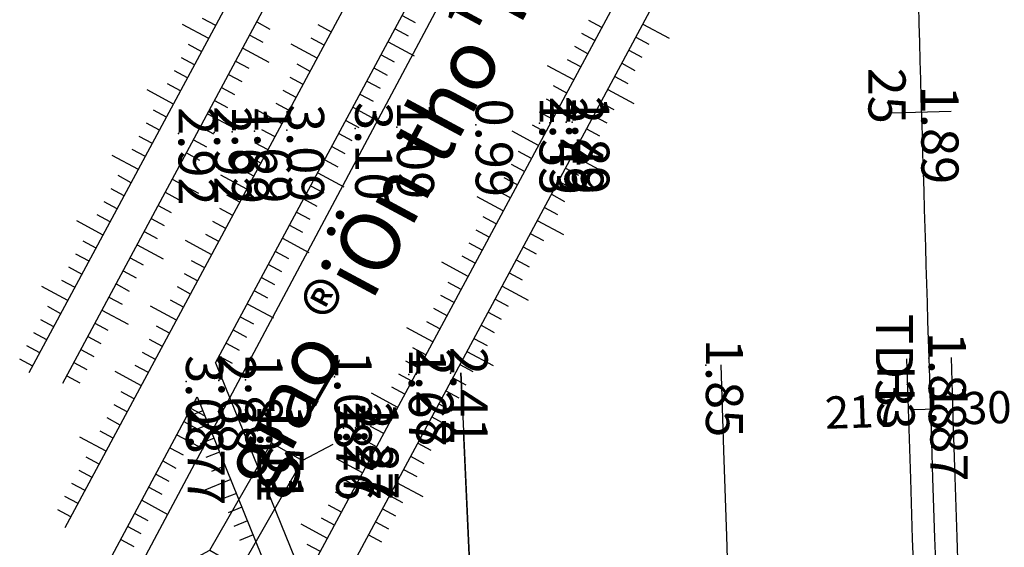
# Model space of a CAD drawing. Extents: x 596395 to 598451, y 2280825 to 2285622.
# Drawn here: x 597328 to 597395, y 2285542 to 2285578 of the extents above; entities that cross this region are included whole.
import ezdxf
from ezdxf.enums import TextEntityAlignment as Align

# ---------------------------------------------------------------- set-up
doc = ezdxf.new("R2010")
doc.units = 0
doc.header["$LTSCALE"] = 10
doc.header["$MEASUREMENT"] = 0
doc.linetypes.add('CENTER2', pattern=[1.125, 0.75, -0.125, 0.125, -0.125])
doc.layers.get('0').update_dxf_attribs({"linetype": 'CONTINUOUS'})
for name, color, linetype in [('00Cau', 7, 'CONTINUOUS'), ('BM', 3, 'CONTINUOUS'), ('CDT', 2, 'CONTINUOUS'), ('CONG', 7, 'CONTINUOUS'), ('DESC-DPC', 3, 'CONTINUOUS'), ('ELEV', 8, 'CONTINUOUS'), ('ELEV-DPC', 6, 'CONTINUOUS'), ('GHICHU', 2, 'CONTINUOUS'), ('MD', 6, 'CONTINUOUS'), ('MDUONG', 6, 'CONTINUOUS'), ('P-DPC', 7, 'CONTINUOUS'), ('P-LBD', 7, 'CONTINUOUS'), ('STALBL-21-4', 7, 'CONTINUOUS'), ('TALUY', 8, 'CONTINUOUS'), ('TIM-20-4', 1, 'CONTINUOUS'), ('TIMGOM', 5, 'CENTER2'), ('VAINHANH', 7, 'CONTINUOUS')]:
    doc.layers.add(name, color=color, linetype=linetype)
doc.styles.add('2MM', font='simplex.shx', dxfattribs={"width": 0.8, "height": 2.5})
doc.styles.add('GHICHU', font='VHARIALN.TTF', dxfattribs={"width": 0.7})
doc.styles.add('S6', font='SIMPLEX', dxfattribs={"height": 0.322917})

# ---------------------------------------------------------------- blocks, each defined once
blk = doc.blocks.new('POINT')
blk.add_point((0, 0))
at = {"layer": 'ELEV', "style": 'S6'}
blk.add_attdef('ELEV', text='', height=0.0833, dxfattribs=at).set_placement((0.0513, 0), align=Align.CENTER)
blk = doc.blocks.new('STALBL')
for p, q in [((0, 0.0424), (0, -0.0415)), ((0.0424, 0), (-0.0424, 0))]:
    blk.add_line(p, q)
blk.add_attdef('STAMAN', text='', height=0.0833).set_placement((-0.08, 0), align=Align.MIDDLE_RIGHT)
blk.add_attdef('STAPRE', text='', height=0.0833).set_placement((0.08, 0), align=Align.MIDDLE_LEFT)
blk = doc.blocks.new('CONG1M')
at = {"layer": 'CONG'}
for p, q in [((-2.549, 1.511), (-1.737, 1)), ((2.549, 1.511), (1.737, 1)), ((-1.737, 1), (-1.737, 0)), ((-1.737, 1), (1.737, 1)), ((1.737, 1), (1.737, 0)), ((-2.549, -0.511), (-1.737, 0)), ((-1.737, 0), (1.737, 0)), ((2.549, -0.511), (1.737, 0))]:
    blk.add_line(p, q, dxfattribs=at)
for points in [[(-4.65, 0.5, 0.1, 0.1, 0), (-3.316, 0.5, 0.5, 0, 0), (-2.512, 0.5, 0, 0, 0)], [(2.584, 0.5, 0.1, 0.1, 0), (3.918, 0.5, 0.5, 0, 0), (4.721, 0.5, 0, 0, 0)]]:
    blk.add_lwpolyline(points, format="xyseb", dxfattribs=at)
blk = doc.blocks.new('STA_TIC')
blk.add_line((0, -0.04165), (0, 0.04165))

msp = doc.modelspace()

# ---------------------------------------------------------------- linework, layer by layer
at = {"layer": '00Cau'}
for radius in [5998.5, 6001.5]:
    msp.add_arc((603386.464, 2285743.671), radius, 181.8009268, 191.6494902, dxfattribs=at)
at = {"layer": 'BM'}
for p, q in [((597328.906, 2285554.139), (597350.869, 2285595)), ((597329.807, 2285507.348), (597376.92, 2285595)), ((597331.157, 2285553.429), (597353.502, 2285595)), ((597332.058, 2285506.638), (597379.554, 2285595))]:
    msp.add_line(p, q, dxfattribs=at)
at = {"layer": 'CDT'}
msp.add_line((597328.906, 2285527.148), (597365.077, 2285595), dxfattribs=at)
at = {"layer": 'MD'}
for p, q in [((597331.324, 2285543.725), (597358.885, 2285595)), ((597341.441, 2285554.793), (597363.052, 2285595)), ((597331.461, 2285536.226), (597340.211, 2285552.504))]:
    msp.add_line(p, q, dxfattribs=at)
at = {"layer": 'MDUONG'}
for p, q in [((597341.441, 2285554.793), (597356.963, 2285516.509)), ((597340.211, 2285552.504), (597414.181, 2285370.066))]:
    msp.add_line(p, q, dxfattribs=at)
at = {"layer": 'TALUY'}
for p, q in [((597341.453, 2285577.481), (597340.572, 2285577.955)), ((597344.212, 2285577.716), (597345.092, 2285577.242)), ((597353.994, 2285578.146), (597354.874, 2285577.673)), ((597367.431, 2285577.345), (597366.55, 2285577.818)), ((597340.979, 2285576.6), (597339.217, 2285577.547)), ((597349.231, 2285577.04), (597348.351, 2285577.514)), ((597353.52, 2285577.266), (597354.401, 2285576.792)), ((597370.19, 2285577.579), (597371.951, 2285576.632)), ((597343.738, 2285576.835), (597344.619, 2285576.361)), ((597348.758, 2285576.16), (597347.877, 2285576.633)), ((597353.047, 2285576.385), (597354.808, 2285575.438)), ((597366.957, 2285576.464), (597366.076, 2285576.938)), ((597369.716, 2285576.699), (597370.597, 2285576.225)), ((597340.506, 2285575.719), (597339.625, 2285576.193)), ((597343.265, 2285575.954), (597345.026, 2285575.007)), ((597348.284, 2285575.279), (597346.523, 2285576.226)), ((597366.484, 2285575.583), (597365.603, 2285576.057)), ((597369.243, 2285575.818), (597370.124, 2285575.344)), ((597340.032, 2285574.839), (597339.151, 2285575.312)), ((597342.791, 2285575.073), (597343.672, 2285574.6)), ((597352.573, 2285575.504), (597353.454, 2285575.031)), ((597366.01, 2285574.702), (597365.13, 2285575.176)), ((597339.559, 2285573.958), (597338.678, 2285574.431)), ((597347.811, 2285574.398), (597346.93, 2285574.871)), ((597352.1, 2285574.623), (597352.981, 2285574.15)), ((597365.537, 2285573.822), (597363.775, 2285574.768)), ((597368.769, 2285574.937), (597369.65, 2285574.463)), ((597342.318, 2285574.192), (597343.199, 2285573.719)), ((597347.338, 2285573.517), (597346.457, 2285573.991)), ((597351.626, 2285573.742), (597352.507, 2285573.269)), ((597368.296, 2285574.056), (597369.177, 2285573.583)), ((597338.612, 2285572.196), (597336.85, 2285573.143)), ((597339.085, 2285573.077), (597338.204, 2285573.55)), ((597341.844, 2285573.311), (597342.725, 2285572.838)), ((597346.864, 2285572.636), (597345.983, 2285573.11)), ((597365.064, 2285572.941), (597364.183, 2285573.414)), ((597367.823, 2285573.175), (597369.584, 2285572.228)), ((597341.371, 2285572.431), (597342.252, 2285571.957)), ((597351.153, 2285572.862), (597352.034, 2285572.388)), ((597364.59, 2285572.06), (597363.709, 2285572.533)), ((597338.138, 2285571.315), (597337.258, 2285571.789)), ((597345.917, 2285570.875), (597344.156, 2285571.822)), ((597346.391, 2285571.756), (597345.51, 2285572.229)), ((597350.679, 2285571.981), (597352.441, 2285571.034)), ((597367.349, 2285572.294), (597368.23, 2285571.821)), ((597340.897, 2285571.55), (597342.659, 2285570.603)), ((597350.206, 2285571.1), (597351.087, 2285570.626)), ((597364.117, 2285571.179), (597363.236, 2285571.653)), ((597366.876, 2285571.414), (597367.756, 2285570.94)), ((597337.665, 2285570.435), (597336.784, 2285570.908)), ((597340.424, 2285570.669), (597341.305, 2285570.196)), ((597345.444, 2285569.994), (597344.563, 2285570.467)), ((597363.643, 2285570.298), (597362.762, 2285570.772)), ((597366.402, 2285570.533), (597367.283, 2285570.059)), ((597337.191, 2285569.554), (597336.311, 2285570.027)), ((597339.951, 2285569.788), (597340.831, 2285569.315)), ((597349.733, 2285570.219), (597350.613, 2285569.746)), ((597363.17, 2285569.417), (597361.408, 2285570.364)), ((597336.718, 2285568.673), (597335.837, 2285569.146)), ((597344.97, 2285569.113), (597344.09, 2285569.587)), ((597349.259, 2285569.338), (597350.14, 2285568.865)), ((597365.929, 2285569.652), (597366.81, 2285569.179)), ((597336.245, 2285567.792), (597334.483, 2285568.739)), ((597339.477, 2285568.907), (597340.358, 2285568.434)), ((597344.497, 2285568.232), (597343.616, 2285568.706)), ((597348.786, 2285568.457), (597349.666, 2285567.984)), ((597362.696, 2285568.537), (597361.815, 2285569.01)), ((597365.455, 2285568.771), (597367.217, 2285567.824)), ((597339.004, 2285568.027), (597339.884, 2285567.553)), ((597344.023, 2285567.351), (597343.143, 2285567.825)), ((597362.223, 2285567.656), (597361.342, 2285568.129)), ((597364.982, 2285567.89), (597365.863, 2285567.417)), ((597335.771, 2285566.911), (597334.89, 2285567.385)), ((597338.53, 2285567.146), (597340.292, 2285566.199)), ((597343.55, 2285566.471), (597341.788, 2285567.417)), ((597348.312, 2285567.577), (597350.074, 2285566.63)), ((597361.749, 2285566.775), (597360.869, 2285567.248)), ((597335.298, 2285566.03), (597334.417, 2285566.504)), ((597347.839, 2285566.696), (597348.72, 2285566.222)), ((597364.508, 2285567.009), (597365.389, 2285566.536)), ((597338.057, 2285566.265), (597338.938, 2285565.791)), ((597343.077, 2285565.59), (597342.196, 2285566.063)), ((597347.365, 2285565.815), (597348.246, 2285565.341)), ((597360.802, 2285565.013), (597359.041, 2285565.96)), ((597361.276, 2285565.894), (597360.395, 2285566.368)), ((597364.035, 2285566.129), (597364.916, 2285565.655)), ((597334.824, 2285565.15), (597333.943, 2285565.623)), ((597337.583, 2285565.384), (597338.464, 2285564.911)), ((597342.603, 2285564.709), (597341.722, 2285565.182)), ((597363.562, 2285565.248), (597364.442, 2285564.774)), ((597334.351, 2285564.269), (597333.47, 2285564.742)), ((597337.11, 2285564.503), (597337.991, 2285564.03)), ((597346.892, 2285564.934), (597347.773, 2285564.461)), ((597360.329, 2285564.133), (597359.448, 2285564.606)), ((597333.877, 2285563.388), (597332.116, 2285564.335)), ((597342.13, 2285563.828), (597341.249, 2285564.302)), ((597346.418, 2285564.053), (597347.299, 2285563.58)), ((597363.088, 2285564.367), (597364.85, 2285563.42)), ((597336.636, 2285563.622), (597337.517, 2285563.149)), ((597341.656, 2285562.947), (597340.775, 2285563.421)), ((597345.945, 2285563.172), (597347.707, 2285562.226)), ((597359.856, 2285563.252), (597358.975, 2285563.725)), ((597362.615, 2285563.486), (597363.495, 2285563.013)), ((597333.404, 2285562.507), (597332.523, 2285562.981)), ((597336.163, 2285562.742), (597337.925, 2285561.795)), ((597341.183, 2285562.066), (597339.421, 2285563.013)), ((597359.382, 2285562.371), (597358.501, 2285562.844)), ((597362.141, 2285562.605), (597363.022, 2285562.132)), ((597332.93, 2285561.626), (597332.05, 2285562.1)), ((597335.69, 2285561.861), (597336.57, 2285561.387)), ((597345.471, 2285562.292), (597346.352, 2285561.818)), ((597358.909, 2285561.49), (597358.028, 2285561.964)), ((597332.457, 2285560.745), (597331.576, 2285561.219)), ((597340.709, 2285561.186), (597339.828, 2285561.659)), ((597344.998, 2285561.411), (597345.879, 2285560.937)), ((597358.435, 2285560.609), (597356.674, 2285561.556)), ((597361.668, 2285561.725), (597362.549, 2285561.251)), ((597335.216, 2285560.98), (597336.097, 2285560.506)), ((597340.236, 2285560.305), (597339.355, 2285560.778)), ((597344.525, 2285560.53), (597345.405, 2285560.057)), ((597361.194, 2285560.844), (597362.075, 2285560.37)), ((597331.51, 2285558.984), (597329.748, 2285559.931)), ((597331.984, 2285559.865), (597331.103, 2285560.338)), ((597334.743, 2285560.099), (597335.623, 2285559.626)), ((597339.762, 2285559.424), (597338.882, 2285559.897)), ((597357.962, 2285559.728), (597357.081, 2285560.202)), ((597360.721, 2285559.963), (597362.482, 2285559.016)), ((597334.269, 2285559.218), (597335.15, 2285558.745)), ((597344.051, 2285559.649), (597344.932, 2285559.176)), ((597357.488, 2285558.848), (597356.608, 2285559.321)), ((597331.037, 2285558.103), (597330.156, 2285558.576)), ((597338.816, 2285557.662), (597337.054, 2285558.609)), ((597339.289, 2285558.543), (597338.408, 2285559.017)), ((597343.578, 2285558.768), (597345.339, 2285557.821)), ((597360.247, 2285559.082), (597361.128, 2285558.609)), ((597333.796, 2285558.337), (597335.557, 2285557.391)), ((597343.104, 2285557.888), (597343.985, 2285557.414)), ((597357.015, 2285557.967), (597356.134, 2285558.44)), ((597359.774, 2285558.201), (597360.655, 2285557.728)), ((597330.563, 2285557.222), (597329.682, 2285557.696)), ((597333.322, 2285557.457), (597334.203, 2285556.983)), ((597338.342, 2285556.782), (597337.461, 2285557.255)), ((597356.068, 2285556.205), (597354.306, 2285557.152)), ((597356.541, 2285557.086), (597355.661, 2285557.559)), ((597359.301, 2285557.32), (597360.181, 2285556.847)), ((597330.09, 2285556.341), (597329.209, 2285556.815)), ((597332.849, 2285556.576), (597333.73, 2285556.102)), ((597342.631, 2285557.007), (597343.512, 2285556.533)), ((597329.616, 2285555.461), (597328.736, 2285555.934)), ((597337.869, 2285555.901), (597336.988, 2285556.374)), ((597342.157, 2285556.126), (597343.038, 2285555.652)), ((597358.827, 2285556.44), (597359.708, 2285555.966)), ((597332.375, 2285555.695), (597333.256, 2285555.222)), ((597337.395, 2285555.02), (597336.514, 2285555.493)), ((597341.684, 2285555.245), (597342.565, 2285554.772)), ((597355.595, 2285555.324), (597354.714, 2285555.798)), ((597358.354, 2285555.559), (597360.115, 2285554.612)), ((597329.143, 2285554.58), (597328.262, 2285555.053)), ((597331.902, 2285554.814), (597332.783, 2285554.341)), ((597336.922, 2285554.139), (597336.041, 2285554.613)), ((597355.121, 2285554.444), (597354.24, 2285554.917)), ((597357.88, 2285554.678), (597358.761, 2285554.205)), ((597331.428, 2285553.933), (597332.309, 2285553.46)), ((597336.448, 2285553.258), (597334.687, 2285554.205)), ((597354.648, 2285553.563), (597353.767, 2285554.036)), ((597357.407, 2285553.797), (597358.288, 2285553.324)), ((597335.975, 2285552.377), (597335.094, 2285552.851)), ((597353.701, 2285551.801), (597351.939, 2285552.748)), ((597354.174, 2285552.682), (597353.293, 2285553.155)), ((597356.933, 2285552.916), (597357.814, 2285552.443)), ((597335.501, 2285551.497), (597334.621, 2285551.97)), ((597356.46, 2285552.036), (597357.341, 2285551.562)), ((597340.587, 2285551.578), (597339.66, 2285551.202)), ((597339.79, 2285551.722), (597340.671, 2285551.248)), ((597353.227, 2285550.92), (597352.347, 2285551.394)), ((597335.028, 2285550.616), (597334.147, 2285551.089)), ((597339.317, 2285550.841), (597340.197, 2285550.368)), ((597340.962, 2285550.651), (597340.036, 2285550.275)), ((597355.986, 2285551.155), (597357.748, 2285550.208)), ((597334.555, 2285549.735), (597333.674, 2285550.208)), ((597338.843, 2285549.96), (597340.605, 2285549.013)), ((597352.754, 2285550.039), (597351.873, 2285550.513)), ((597355.513, 2285550.274), (597356.394, 2285549.8)), ((597334.081, 2285548.854), (597332.319, 2285549.801)), ((597341.338, 2285549.724), (597340.411, 2285549.348)), ((597352.28, 2285549.159), (597351.4, 2285549.632)), ((597355.039, 2285549.393), (597355.92, 2285548.92)), ((597338.37, 2285549.079), (597339.251, 2285548.606)), ((597341.714, 2285548.798), (597340.787, 2285548.422)), ((597351.807, 2285548.278), (597350.926, 2285548.751)), ((597333.608, 2285547.973), (597332.727, 2285548.447)), ((597337.896, 2285548.198), (597338.777, 2285547.725)), ((597342.089, 2285547.871), (597341.163, 2285547.495)), ((597351.334, 2285547.397), (597349.572, 2285548.344)), ((597354.566, 2285548.512), (597355.447, 2285548.039)), ((597333.134, 2285547.093), (597332.253, 2285547.566)), ((597337.423, 2285547.318), (597338.304, 2285546.844)), ((597354.093, 2285547.631), (597354.973, 2285547.158)), ((597332.661, 2285546.212), (597331.78, 2285546.685)), ((597342.465, 2285546.944), (597340.612, 2285546.193)), ((597350.86, 2285546.516), (597349.979, 2285546.99)), ((597353.619, 2285546.751), (597355.381, 2285545.804)), ((597336.949, 2285546.437), (597337.83, 2285545.963)), ((597342.841, 2285546.017), (597341.914, 2285545.642)), ((597350.387, 2285545.635), (597349.506, 2285546.109)), ((597332.187, 2285545.331), (597331.306, 2285545.804)), ((597336.476, 2285545.556), (597338.238, 2285544.609)), ((597349.913, 2285544.754), (597349.032, 2285545.228)), ((597353.146, 2285545.87), (597354.027, 2285545.396)), ((597331.714, 2285544.45), (597330.833, 2285544.923)), ((597336.003, 2285544.675), (597336.883, 2285544.202)), ((597343.217, 2285545.091), (597342.29, 2285544.715)), ((597352.672, 2285544.989), (597353.553, 2285544.515)), ((597343.592, 2285544.164), (597342.666, 2285543.788)), ((597348.966, 2285542.993), (597347.205, 2285543.94)), ((597349.44, 2285543.874), (597348.559, 2285544.347)), ((597352.199, 2285544.108), (597353.08, 2285543.635)), ((597335.529, 2285543.794), (597336.41, 2285543.321)), ((597343.968, 2285543.237), (597343.041, 2285542.861)), ((597335.056, 2285542.914), (597335.936, 2285542.44)), ((597348.493, 2285542.112), (597347.612, 2285542.585)), ((597351.725, 2285543.227), (597352.606, 2285542.754))]:
    msp.add_line(p, q, dxfattribs=at)
at = {"layer": 'TIM-20-4'}
msp.add_lwpolyline([(597387.667, 2285622.474, 0.00097), (597388.299, 2285595.093, 0.001611), (597389.428, 2285555.109)], format="xyb", dxfattribs=at)
msp.add_arc((603386.464, 2285743.671), 6000, 181.8009268, 191.6494902, dxfattribs=at)
at = {"layer": 'TIMGOM', "ltscale": 2}
for p, q in [((597366.062, 2285377.947), (597357.943, 2285554.119)), ((597357.943, 2285554.119), (597366.062, 2285377.947))]:
    msp.add_line(p, q, dxfattribs=at)
at = {"layer": 'VAINHANH'}
msp.add_arc((603386.464, 2285743.671), 6014, 181.8009268, 188.8367939, dxfattribs=at)

# ---------------------------------------------------------------- block references
at = {"layer": 'MD', "xscale": 2.4, "yscale": 2.4, "zscale": 2.4, "rotation": 60.14735149010657}
msp.add_blockref('CONG1M', (597345.219, 2285544.613), dxfattribs=at)
at = {"layer": 'P-DPC'}
ref = msp.add_blockref('POINT', (597388.93, 2285571.657), dxfattribs=dict(at, xscale=30, yscale=30, zscale=30, rotation=270))
ref.add_attrib('ELEV', '1.89', dxfattribs={"layer": 'ELEV-DPC', "height": 2.5, "rotation": 270, "style": 'S6'}).set_placement((597388.93, 2285570.119), align=Align.CENTER)
ref.add_attrib('DESC', '25', (597385.368, 2285574.649), dxfattribs={"layer": 'DESC-DPC', "height": 2.5, "rotation": 270, "style": 'S6'})
ref = msp.add_blockref('POINT', (597389.428, 2285555.109), dxfattribs=dict(at, xscale=30, yscale=30, zscale=30, rotation=270))
ref.add_attrib('ELEV', '1.88', dxfattribs={"layer": 'ELEV-DPC', "height": 2.5, "rotation": 270, "style": 'S6'}).set_placement((597389.428, 2285553.57), align=Align.CENTER)
ref.add_attrib('DESC', 'TD3', (597385.866, 2285558.1), dxfattribs={"layer": 'DESC-DPC', "height": 2.5, "rotation": 270, "style": 'S6'})
ref = msp.add_blockref('POINT', (597389.537, 2285551.667), dxfattribs=dict(at, xscale=30, yscale=30, zscale=30, rotation=270))
ref.add_attrib('ELEV', '1.87', dxfattribs={"layer": 'ELEV-DPC', "height": 2.5, "rotation": 270, "style": 'S6'}).set_placement((597389.537, 2285550.128), align=Align.CENTER)
ref.add_attrib('DESC', 'H3', (597385.975, 2285554.658), dxfattribs={"layer": 'DESC-DPC', "height": 2.5, "rotation": 270, "style": 'S6'})
at = {"layer": 'P-LBD'}
ref = msp.add_blockref('POINT', (597358.942, 2285570.796), dxfattribs=dict(at, xscale=30, yscale=30, zscale=30, rotation=270))
ref.add_attrib('ELEV', '0.99', dxfattribs={"layer": 'ELEV', "height": 2.5, "rotation": 270, "style": 'S6'}).set_placement((597358.942, 2285569.257), align=Align.CENTER)
ref = msp.add_blockref('POINT', (597363.24, 2285570.919), dxfattribs=dict(at, xscale=30, yscale=30, zscale=30, rotation=270))
ref.add_attrib('ELEV', '1.53', dxfattribs={"layer": 'ELEV', "height": 2.5, "rotation": 270, "style": 'S6'}).set_placement((597363.24, 2285569.38), align=Align.CENTER)
ref = msp.add_blockref('POINT', (597363.94, 2285570.939), dxfattribs=dict(at, xscale=30, yscale=30, zscale=30, rotation=270))
ref.add_attrib('ELEV', '2.49', dxfattribs={"layer": 'ELEV', "height": 2.5, "rotation": 270, "style": 'S6'}).set_placement((597363.94, 2285569.4), align=Align.CENTER)
ref = msp.add_blockref('POINT', (597365.04, 2285570.971), dxfattribs=dict(at, xscale=30, yscale=30, zscale=30, rotation=270))
ref.add_attrib('ELEV', '2.49', dxfattribs={"layer": 'ELEV', "height": 2.5, "rotation": 270, "style": 'S6'}).set_placement((597365.04, 2285569.432), align=Align.CENTER)
ref = msp.add_blockref('POINT', (597365.44, 2285570.982), dxfattribs=dict(at, xscale=30, yscale=30, zscale=30, rotation=270))
ref.add_attrib('ELEV', '1.89', dxfattribs={"layer": 'ELEV', "height": 2.5, "rotation": 270, "style": 'S6'}).set_placement((597365.44, 2285569.444), align=Align.CENTER)
ref = msp.add_blockref('POINT', (597338.95, 2285570.221), dxfattribs=dict(at, xscale=30, yscale=30, zscale=30, rotation=270))
ref.add_attrib('ELEV', '2.92', dxfattribs={"layer": 'ELEV', "height": 2.5, "rotation": 270, "style": 'S6'}).set_placement((597338.95, 2285568.682), align=Align.CENTER)
ref = msp.add_blockref('POINT', (597341.349, 2285570.29), dxfattribs=dict(at, xscale=30, yscale=30, zscale=30, rotation=270))
ref.add_attrib('ELEV', '2.92', dxfattribs={"layer": 'ELEV', "height": 2.5, "rotation": 270, "style": 'S6'}).set_placement((597341.349, 2285568.751), align=Align.CENTER)
ref = msp.add_blockref('POINT', (597342.549, 2285570.325), dxfattribs=dict(at, xscale=30, yscale=30, zscale=30, rotation=270))
ref.add_attrib('ELEV', '1.69', dxfattribs={"layer": 'ELEV', "height": 2.5, "rotation": 270, "style": 'S6'}).set_placement((597342.549, 2285568.786), align=Align.CENTER)
ref = msp.add_blockref('POINT', (597344.068, 2285570.368), dxfattribs=dict(at, xscale=30, yscale=30, zscale=30, rotation=270))
ref.add_attrib('ELEV', '1.69', dxfattribs={"layer": 'ELEV', "height": 2.5, "rotation": 270, "style": 'S6'}).set_placement((597344.068, 2285568.829), align=Align.CENTER)
ref = msp.add_blockref('POINT', (597346.247, 2285570.431), dxfattribs=dict(at, xscale=30, yscale=30, zscale=30, rotation=270))
ref.add_attrib('ELEV', '3.09', dxfattribs={"layer": 'ELEV', "height": 2.5, "rotation": 270, "style": 'S6'}).set_placement((597346.247, 2285568.892), align=Align.CENTER)
ref = msp.add_blockref('POINT', (597350.836, 2285570.563), dxfattribs=dict(at, xscale=30, yscale=30, zscale=30, rotation=270))
ref.add_attrib('ELEV', '3.10', dxfattribs={"layer": 'ELEV', "height": 2.5, "rotation": 270, "style": 'S6'}).set_placement((597350.836, 2285569.024), align=Align.CENTER)
ref = msp.add_blockref('POINT', (597353.644, 2285570.643), dxfattribs=dict(at, xscale=30, yscale=30, zscale=30, rotation=270))
ref.add_attrib('ELEV', '1.09', dxfattribs={"layer": 'ELEV', "height": 2.5, "rotation": 270, "style": 'S6'}).set_placement((597353.644, 2285569.105), align=Align.CENTER)
ref = msp.add_blockref('POINT', (597374.435, 2285554.638), dxfattribs=dict(at, xscale=30, yscale=30, zscale=30, rotation=270))
ref.add_attrib('ELEV', '1.85', dxfattribs={"layer": 'ELEV', "height": 2.5, "rotation": 270, "style": 'S6'}).set_placement((597374.435, 2285553.099), align=Align.CENTER)
ref = msp.add_blockref('POINT', (597339.452, 2285553.538), dxfattribs=dict(at, xscale=30, yscale=30, zscale=30, rotation=270))
ref.add_attrib('ELEV', '3.08', dxfattribs={"layer": 'ELEV', "height": 2.5, "rotation": 270, "style": 'S6'}).set_placement((597339.452, 2285551.999), align=Align.CENTER)
ref = msp.add_blockref('POINT', (597341.651, 2285553.607), dxfattribs=dict(at, xscale=30, yscale=30, zscale=30, rotation=270))
ref.add_attrib('ELEV', '2.68', dxfattribs={"layer": 'ELEV', "height": 2.5, "rotation": 270, "style": 'S6'}).set_placement((597341.651, 2285552.068), align=Align.CENTER)
ref = msp.add_blockref('POINT', (597349.447, 2285553.852), dxfattribs=dict(at, xscale=30, yscale=30, zscale=30, rotation=270))
ref.add_attrib('ELEV', '1.08', dxfattribs={"layer": 'ELEV', "height": 2.5, "rotation": 270, "style": 'S6'}).set_placement((597349.447, 2285552.313), align=Align.CENTER)
ref = msp.add_blockref('POINT', (597354.445, 2285554.009), dxfattribs=dict(at, xscale=30, yscale=30, zscale=30, rotation=270))
ref.add_attrib('ELEV', '1.67', dxfattribs={"layer": 'ELEV', "height": 2.5, "rotation": 270, "style": 'S6'}).set_placement((597354.445, 2285552.47), align=Align.CENTER)
ref = msp.add_blockref('POINT', (597354.945, 2285554.025), dxfattribs=dict(at, xscale=30, yscale=30, zscale=30, rotation=270))
ref.add_attrib('ELEV', '2.28', dxfattribs={"layer": 'ELEV', "height": 2.5, "rotation": 270, "style": 'S6'}).set_placement((597354.945, 2285552.486), align=Align.CENTER)
ref = msp.add_blockref('POINT', (597357.244, 2285554.097), dxfattribs=dict(at, xscale=30, yscale=30, zscale=30, rotation=270))
ref.add_attrib('ELEV', '2.41', dxfattribs={"layer": 'ELEV', "height": 2.5, "rotation": 270, "style": 'S6'}).set_placement((597357.244, 2285552.558), align=Align.CENTER)
ref = msp.add_blockref('POINT', (597343.45, 2285553.663), dxfattribs=dict(at, xscale=30, yscale=30, zscale=30, rotation=270))
ref.add_attrib('ELEV', '1.80', dxfattribs={"layer": 'ELEV', "height": 2.5, "rotation": 270, "style": 'S6'}).set_placement((597343.45, 2285552.124), align=Align.CENTER)
ref = msp.add_blockref('POINT', (597349.557, 2285550.387), dxfattribs=dict(at, xscale=30, yscale=30, zscale=30, rotation=270))
ref.add_attrib('ELEV', '1.76', dxfattribs={"layer": 'ELEV', "height": 2.5, "rotation": 270, "style": 'S6'}).set_placement((597349.557, 2285548.848), align=Align.CENTER)
ref = msp.add_blockref('POINT', (597350.057, 2285550.403), dxfattribs=dict(at, xscale=30, yscale=30, zscale=30, rotation=270))
ref.add_attrib('ELEV', '2.27', dxfattribs={"layer": 'ELEV', "height": 2.5, "rotation": 270, "style": 'S6'}).set_placement((597350.057, 2285548.864), align=Align.CENTER)
ref = msp.add_blockref('POINT', (597350.857, 2285550.428), dxfattribs=dict(at, xscale=30, yscale=30, zscale=30, rotation=270))
ref.add_attrib('ELEV', '2.27', dxfattribs={"layer": 'ELEV', "height": 2.5, "rotation": 270, "style": 'S6'}).set_placement((597350.857, 2285548.889), align=Align.CENTER)
ref = msp.add_blockref('POINT', (597351.256, 2285550.441), dxfattribs=dict(at, xscale=30, yscale=30, zscale=30, rotation=270))
ref.add_attrib('ELEV', '1.87', dxfattribs={"layer": 'ELEV', "height": 2.5, "rotation": 270, "style": 'S6'}).set_placement((597351.256, 2285548.902), align=Align.CENTER)
ref = msp.add_blockref('POINT', (597339.562, 2285550.067), dxfattribs=dict(at, xscale=30, yscale=30, zscale=30, rotation=270))
ref.add_attrib('ELEV', '2.77', dxfattribs={"layer": 'ELEV', "height": 2.5, "rotation": 270, "style": 'S6'}).set_placement((597339.562, 2285548.528), align=Align.CENTER)
ref = msp.add_blockref('POINT', (597344.26, 2285550.217), dxfattribs=dict(at, xscale=30, yscale=30, zscale=30, rotation=270))
ref.add_attrib('ELEV', '1.11', dxfattribs={"layer": 'ELEV', "height": 2.5, "rotation": 270, "style": 'S6'}).set_placement((597344.26, 2285548.678), align=Align.CENTER)
ref = msp.add_blockref('POINT', (597344.86, 2285550.236), dxfattribs=dict(at, xscale=30, yscale=30, zscale=30, rotation=270))
ref.add_attrib('ELEV', '1.51', dxfattribs={"layer": 'ELEV', "height": 2.5, "rotation": 270, "style": 'S6'}).set_placement((597344.86, 2285548.697), align=Align.CENTER)
at = {"layer": 'STALBL-21-4', "xscale": 48.01920768307323, "yscale": 48.01920768307323, "zscale": 48.01920768307323, "rotation": 271.6461030410215}
msp.add_blockref('STA_TIC', (597388.93, 2285571.657), dxfattribs=at)
at = {"layer": 'STALBL-21-4'}
ref = msp.add_blockref('STALBL', (597389.537, 2285551.667), dxfattribs=dict(at, xscale=26, yscale=26, zscale=26, rotation=1.83381724003513))
ref.add_attrib('STAMAN', '217', dxfattribs={"height": 2.1658, "rotation": 1.83382, "style": '2MM'}).set_placement((597387.387, 2285550.514), align=Align.RIGHT)
ref.add_attrib('STAPRE', '300', (597391.756, 2285550.654), dxfattribs={"height": 2.1658, "rotation": 1.83382, "style": '2MM'})

# ---------------------------------------------------------------- texts
at = {"layer": 'GHICHU', "style": 'GHICHU'}
msp.add_text('giao ®iÖn tho¹i, h=4.5m', height=4, rotation=61.77636, dxfattribs=at).set_placement((597344.978, 2285545.878))

doc.saveas('drawing.dxf')
